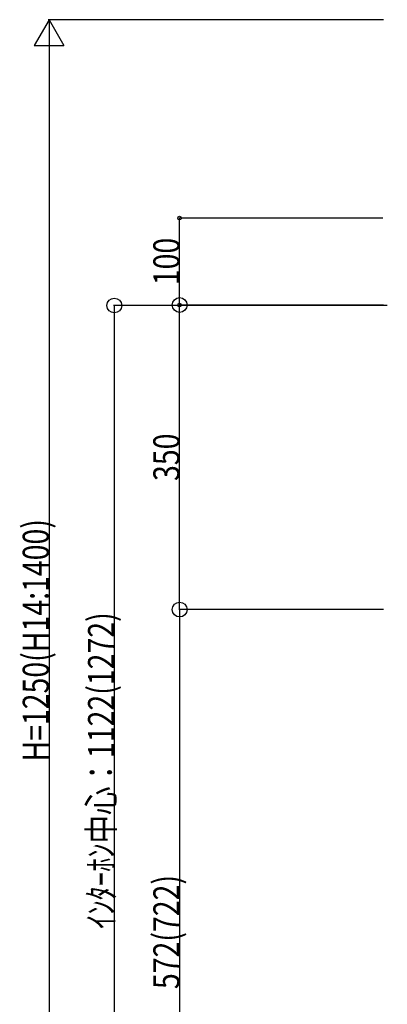
# Model space of a CAD drawing. Extents: x 0 to 27500, y 0 to 20000.
# Drawn here: x 5683 to 6106, y 17016 to 18148 of the extents above; entities that cross this region are included whole.
import ezdxf

# ---------------------------------------------------------------- set-up
doc = ezdxf.new("R2010")
doc.units = 0
doc.layers.add('YKK_N1', color=2, linetype='CONTINUOUS')
doc.styles.add('text-b', font='extslim2.shx', dxfattribs={"width": 0.8, "bigfont": 'extfont2.shx'})

msp = doc.modelspace()

# ---------------------------------------------------------------- linework, layer by layer
at = {"layer": 'YKK_N1', "lineweight": -2}
for p, q in [((5717, 18148), (5700, 18118.5)), ((5717, 18148), (5734, 18118.5)), ((5717, 18148), (5717, 18089.1)), ((5700, 18118.5), (5734, 18118.5))]:
    msp.add_line(p, q, dxfattribs=at)
at = {"layer": 'YKK_N1', "ltscale": 5}
for p, q in [((6101.3, 18148), (5716, 18148)), ((5717, 18114), (5717, 16782)), ((6105.5, 17819.5), (5791, 17819.5)), ((5792, 17819.5), (5792, 16748)), ((6101.3, 17820), (5866, 17820)), ((5867, 17470), (5867, 17820)), ((6101.3, 17470), (5866, 17470)), ((6101.3, 17470), (5866, 17470)), ((5867, 17470), (5867, 16748))]:
    msp.add_line(p, q, dxfattribs=at)
at = {"layer": 'YKK_N1'}
for p, q in [((6100.3, 17920), (5866, 17920)), ((5867, 17820), (5867, 17920)), ((6101.3, 17820), (5866, 17820))]:
    msp.add_line(p, q, dxfattribs=at)
at = {"layer": 'YKK_N1', "linetype": 'ByBlock', "lineweight": -2}
for centre, radius in [((5867, 17920), 2.12), ((5792, 17819.5), 8.5), ((5867, 17820), 8.5), ((5867, 17820), 2.12), ((5867, 17470), 8.5), ((5867, 17470), 8.5)]:
    msp.add_circle(centre, radius, dxfattribs=at)

# ---------------------------------------------------------------- texts
at = {"layer": 'YKK_N1', "style": 'text-b', "width": 0.8}
for s, p in [('100', (5866.8, 17842.8)), ('350', (5866.8, 17617.8)), ('H=1250(H14:1400)', (5716.8, 17295.2)), ('ｲﾝﾀｰﾎﾝ中心：1122(1272)', (5791.8, 17102.9)), ('572(722)', (5866.8, 17033.8))]:
    msp.add_text(s, height=30, rotation=90, dxfattribs=at).set_placement(p)

doc.saveas('drawing.dxf')
